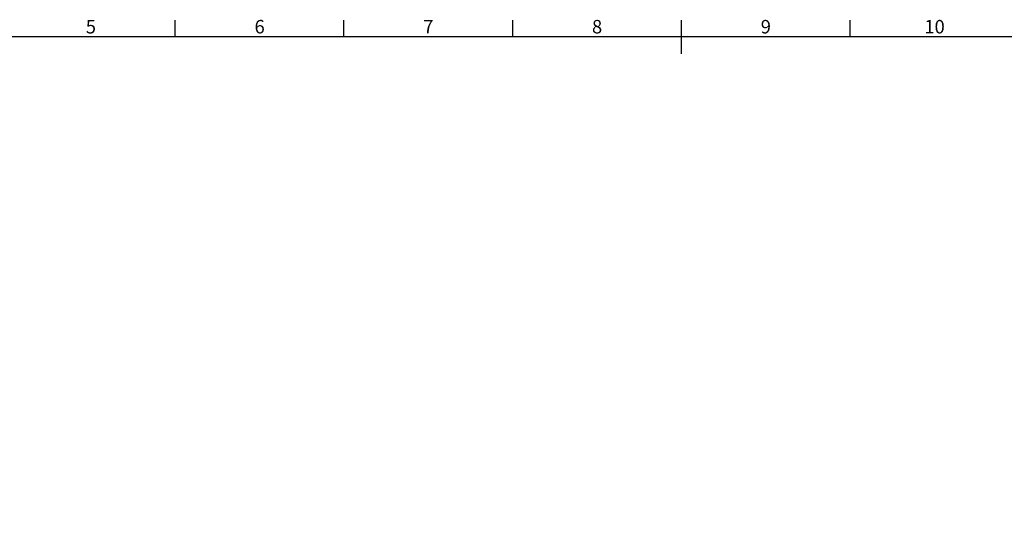
# Model space of a CAD drawing. Units: millimetres. Extents: x 63 to 4384, y 73 to 3148.
# Drawn here: x 1304 to 2763, y 2327 to 3073 of the extents above; entities that cross this region are included whole.
import ezdxf
from ezdxf.enums import TextEntityAlignment as Align

# ---------------------------------------------------------------- set-up
doc = ezdxf.new("R2010")
doc.units = ezdxf.units.MM
doc.header["$LTSCALE"] = 2
doc.layers.add('Dimensions', color=7, linetype='Continuous')
doc.layers.add('Title Block', color=7, linetype='Continuous')
doc.styles.add('ISO Proportional', font='ARIALN.TTF', dxfattribs={"width": 0.8})
doc.styles.get("Standard").update_dxf_attribs({"font": 'romans.shx', "width": 0.8})

# ---------------------------------------------------------------- blocks, each defined once
blk = doc.blocks.new('ISO A1 title block')
at = {"layer": 'Title Block'}
for p, q in [((270, 574), (270, 579)), ((320, 574), (320, 579)), ((370, 574), (370, 579)), ((420, 569), (420, 579)), ((470, 574), (470, 579)), ((820, 574), (20, 574))]:
    blk.add_line(p, q, dxfattribs=at)
at = {"layer": 'Title Block', "style": 'ISO Proportional'}
for s, p in [('5', (245, 576.5)), ('6', (295, 576.5)), ('7', (345, 576.5)), ('8', (395, 576.5)), ('9', (445, 576.5)), ('10', (495, 576.5))]:
    blk.add_text(s, height=4, dxfattribs=at).set_placement(p, align=Align.MIDDLE)
at = {"layer": 'Title Block', "style": 'ISO Proportional', "flags": 8}
for tag, p in [('FILENAME', (747, 43)), ('DATE', (772, 43)), ('SCALE', (802, 43)), ('EDITION', (787, 23)), ('SHEET', (802, 23))]:
    blk.add_attdef(tag, text='', height=2.5, dxfattribs=at).set_placement(p, align=Align.MIDDLE_LEFT)
blk.add_attdef('DRAWING_NUMBER', text='', height=3, dxfattribs=at).set_placement((755, 25), align=Align.MIDDLE)

msp = doc.modelspace()

# ---------------------------------------------------------------- block references
at = {"layer": 'Title Block', "xscale": 5, "yscale": 5, "zscale": 5}
msp.add_blockref('ISO A1 title block', (184.4, 177.6), dxfattribs=at)

# ---------------------------------------------------------------- texts
at = {"layer": 'Dimensions', "insert": (1670, 2327.4), "char_height": 25, "attachment_point": 7}
msp.add_mtext('\\A1;', dxfattribs=at)

doc.saveas('drawing.dxf')
